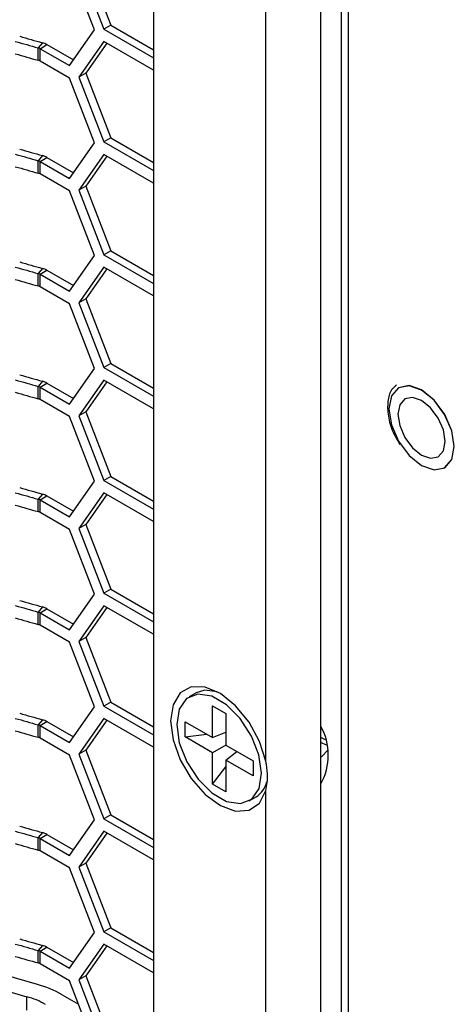
# Model space of a CAD drawing. Units: inches. Extents: x 0.3 to 33.8, y 0.2 to 21.7.
# Drawn here: x 28.7 to 28.9, y 15.3 to 15.8 of the extents above; entities that cross this region are included whole.
import ezdxf

# ---------------------------------------------------------------- set-up
doc = ezdxf.new("R2010")
doc.units = ezdxf.units.IN
doc.header["$MEASUREMENT"] = 0

msp = doc.modelspace()

# ---------------------------------------------------------------- linework, layer by layer
at = {"color": 7, "linetype": 'Continuous', "lineweight": 25}
for p, q in [((28.84080025758284, 15.09523450426015), (28.84080025758284, 16.77934992877452)), ((28.82678295835179, 15.12242732017861), (28.82678295835175, 16.76309873057167)), ((28.74175356377949, 16.72667548673992), (28.74175356377953, 15.21137987508292)), ((28.79882908480983, 15.38702871178198), (28.79882908480981, 16.48512865613722)), ((28.8373094514122, 15.10364747464625), (28.8373094514122, 15.91508490645772)), ((28.70723658204852, 15.79420343516164), (28.72000558426265, 15.76132813349124)), ((28.71172310007093, 15.75885854414181), (28.69895409785678, 15.79173384581221)), ((28.70370416668045, 15.79216061617506), (28.71647316889459, 15.75928531450465)), ((28.69895409785678, 15.74070004506936), (28.71172310007093, 15.75885854414181)), ((28.72000558426265, 15.76132813349124), (28.71647316889459, 15.75928531450465)), ((28.71647316889459, 15.75928531450465), (28.74175356377951, 15.74471696472758)), ((28.72000558426265, 15.76132813349124), (28.74175356377951, 15.74879541104017)), ((28.68517925315211, 15.75233299030985), (28.68298105921518, 15.74974046431029)), ((28.68298105921518, 15.74341227301818), (28.68298105921518, 15.74974046431029)), ((28.68398172528852, 15.74932818405057), (28.68751414065659, 15.75137100303715)), ((28.68398172528852, 15.74299999275846), (28.68398172528852, 15.74932818405057)), ((28.68398172528852, 15.74932818405057), (28.69895409785678, 15.74070004506936)), ((28.68751414065659, 15.75137100303715), (28.70099500757692, 15.74360237499604)), ((28.71647316889459, 15.75295712321254), (28.70370416668045, 15.73479862414008)), ((28.71796467454253, 15.75209761227244), (28.70723658204852, 15.73684144312667)), ((28.74175356377951, 15.73838877343547), (28.71647316889459, 15.75295712321254)), ((28.69895409785678, 15.73437185377724), (28.68398172528852, 15.74299999275846)), ((28.71172310007093, 15.70149655210684), (28.69895409785678, 15.73437185377724)), ((28.70723658204852, 15.73684144312667), (28.70370416668045, 15.73479862414008)), ((28.70370416668045, 15.73479862414008), (28.71647316889459, 15.70192332246968)), ((28.70723658204852, 15.73684144312667), (28.72000558426266, 15.70396614145626)), ((28.72000558426266, 15.70396614145626), (28.71647316889459, 15.70192332246968)), ((28.72000558426266, 15.70396614145626), (28.74175356377951, 15.6914334190052)), ((28.69895409785679, 15.68333805303438), (28.71172310007093, 15.70149655210684)), ((28.71647316889459, 15.70192332246968), (28.74175356377951, 15.68735497269261)), ((28.68517925315211, 15.69497099827487), (28.68298105921518, 15.69237847227532)), ((28.68398172528852, 15.6919661920156), (28.68751414065659, 15.69400901100218)), ((28.68751414065659, 15.69400901100218), (28.70099500757692, 15.68624038296106)), ((28.71647316889459, 15.69559513117756), (28.70370416668045, 15.67743663210511)), ((28.71796467454253, 15.69473562023746), (28.70723658204852, 15.67947945109169)), ((28.74175356377951, 15.68102678140049), (28.71647316889459, 15.69559513117756)), ((28.68298105921518, 15.6860502809832), (28.68298105921518, 15.69237847227532)), ((28.68398172528853, 15.68563800072348), (28.68398172528852, 15.6919661920156)), ((28.68398172528852, 15.6919661920156), (28.69895409785679, 15.68333805303438)), ((28.69895409785679, 15.67700986174227), (28.68398172528853, 15.68563800072348)), ((28.70723658204852, 15.67947945109169), (28.70370416668045, 15.67743663210511)), ((28.70723658204852, 15.67947945109169), (28.72000558426266, 15.64660414942129)), ((28.71172310007093, 15.64413456007186), (28.69895409785679, 15.67700986174227)), ((28.70370416668045, 15.67743663210511), (28.71647316889459, 15.6445613304347)), ((28.6989540978568, 15.6259760609994), (28.71172310007093, 15.64413456007186)), ((28.72000558426266, 15.64660414942129), (28.71647316889459, 15.6445613304347)), ((28.71647316889459, 15.6445613304347), (28.74175356377952, 15.62999298065763)), ((28.72000558426266, 15.64660414942129), (28.74175356377952, 15.63407142697022)), ((28.68517925315211, 15.6376090062399), (28.68298105921518, 15.63501648024035)), ((28.68298105921518, 15.62868828894823), (28.68298105921518, 15.63501648024035)), ((28.68398172528853, 15.63460419998062), (28.6875141406566, 15.6366470189672)), ((28.68398172528853, 15.62827600868851), (28.68398172528853, 15.63460419998062)), ((28.68398172528853, 15.63460419998062), (28.6989540978568, 15.6259760609994)), ((28.6875141406566, 15.6366470189672), (28.70099500757692, 15.62887839092609)), ((28.71647316889459, 15.63823313914259), (28.70370416668045, 15.62007464007013)), ((28.71796467454253, 15.63737362820249), (28.70723658204852, 15.62211745905672)), ((28.74175356377952, 15.62366478936552), (28.71647316889459, 15.63823313914259)), ((28.6989540978568, 15.61964786970729), (28.68398172528853, 15.62827600868851)), ((28.71172310007093, 15.58677256803689), (28.6989540978568, 15.61964786970729)), ((28.70723658204852, 15.62211745905672), (28.70370416668045, 15.62007464007013)), ((28.70370416668045, 15.62007464007013), (28.71647316889459, 15.58719933839973)), ((28.70723658204852, 15.62211745905672), (28.72000558426267, 15.58924215738631)), ((28.72000558426267, 15.58924215738631), (28.71647316889459, 15.58719933839973)), ((28.72000558426267, 15.58924215738631), (28.74175356377952, 15.57670943493525)), ((28.6989540978568, 15.56861406896443), (28.71172310007093, 15.58677256803689)), ((28.71647316889459, 15.58719933839973), (28.74175356377952, 15.57263098862266)), ((28.68517925315211, 15.58024701420492), (28.68298105921518, 15.57765448820537)), ((28.68398172528853, 15.57724220794564), (28.6875141406566, 15.57928502693223)), ((28.6875141406566, 15.57928502693223), (28.70099500757692, 15.57151639889111)), ((28.71647316889459, 15.58087114710761), (28.70370416668046, 15.56271264803516)), ((28.71796467454253, 15.58001163616751), (28.70723658204853, 15.56475546702174)), ((28.74175356377952, 15.56630279733054), (28.71647316889459, 15.58087114710761)), ((28.68298105921518, 15.57132629691325), (28.68298105921518, 15.57765448820537)), ((28.68398172528853, 15.57091401665353), (28.68398172528853, 15.57724220794564)), ((28.68398172528853, 15.57724220794564), (28.6989540978568, 15.56861406896443)), ((28.6989540978568, 15.56228587767231), (28.68398172528853, 15.57091401665353)), ((28.70723658204853, 15.56475546702174), (28.70370416668046, 15.56271264803516)), ((28.70723658204853, 15.56475546702174), (28.72000558426267, 15.53188016535134)), ((28.71172310007094, 15.52941057600191), (28.6989540978568, 15.56228587767231)), ((28.70370416668046, 15.56271264803516), (28.71647316889459, 15.52983734636475)), ((28.6989540978568, 15.51125207692945), (28.71172310007094, 15.52941057600191)), ((28.72000558426267, 15.53188016535134), (28.71647316889459, 15.52983734636475)), ((28.71647316889459, 15.52983734636475), (28.74175356377952, 15.51526899658768)), ((28.72000558426267, 15.53188016535134), (28.74175356377952, 15.51934744290027)), ((28.71647316889459, 15.52350915507264), (28.70370416668046, 15.50535065600018)), ((28.74175356377952, 15.50894080529557), (28.71647316889459, 15.52350915507264)), ((28.68517925315211, 15.52288502216994), (28.68298105921518, 15.52029249617039)), ((28.68298105921518, 15.51396430487828), (28.68298105921518, 15.52029249617039)), ((28.68398172528853, 15.51988021591067), (28.6875141406566, 15.52192303489725)), ((28.68398172528853, 15.51355202461855), (28.68398172528853, 15.51988021591067)), ((28.68398172528853, 15.51988021591067), (28.6989540978568, 15.51125207692945)), ((28.6875141406566, 15.52192303489725), (28.70099500757693, 15.51415440685614)), ((28.71796467454253, 15.52264964413254), (28.70723658204853, 15.50739347498677)), ((28.6989540978568, 15.50492388563734), (28.68398172528853, 15.51355202461855)), ((28.71172310007094, 15.47204858396694), (28.6989540978568, 15.50492388563734)), ((28.70723658204853, 15.50739347498677), (28.70370416668046, 15.50535065600018)), ((28.70370416668046, 15.50535065600018), (28.7164731688946, 15.47247535432978)), ((28.70723658204853, 15.50739347498677), (28.72000558426267, 15.47451817331636)), ((28.72000558426267, 15.47451817331636), (28.7164731688946, 15.47247535432978)), ((28.72000558426267, 15.47451817331636), (28.74175356377953, 15.4619854508653)), ((28.6989540978568, 15.45389008489448), (28.71172310007094, 15.47204858396694)), ((28.7164731688946, 15.47247535432978), (28.74175356377953, 15.45790700455271)), ((28.68517925315211, 15.46552303013497), (28.68298105921518, 15.46293050413542)), ((28.68398172528853, 15.4625182238757), (28.6875141406566, 15.46456104286228)), ((28.6875141406566, 15.46456104286228), (28.70099500757693, 15.45679241482116)), ((28.7164731688946, 15.46614716303766), (28.70370416668046, 15.4479886639652)), ((28.71796467454254, 15.46528765209756), (28.70723658204853, 15.45003148295179)), ((28.74175356377953, 15.45157881326059), (28.7164731688946, 15.46614716303766)), ((28.68298105921518, 15.4566023128433), (28.68298105921518, 15.46293050413542)), ((28.68398172528853, 15.45619003258358), (28.68398172528853, 15.4625182238757)), ((28.68398172528853, 15.4625182238757), (28.6989540978568, 15.45389008489448)), ((28.6989540978568, 15.44756189360236), (28.68398172528853, 15.45619003258358)), ((28.70723658204853, 15.45003148295179), (28.70370416668046, 15.4479886639652)), ((28.70723658204853, 15.45003148295179), (28.72000558426267, 15.41715618128139)), ((28.71172310007094, 15.41468659193196), (28.6989540978568, 15.44756189360236)), ((28.70370416668046, 15.4479886639652), (28.7164731688946, 15.4151133622948)), ((28.76333119394204, 15.4218190541884), (28.75979027286933, 15.41977492396367)), ((28.6989540978568, 15.3965280928595), (28.71172310007094, 15.41468659193196)), ((28.72000558426267, 15.41715618128139), (28.7164731688946, 15.4151133622948)), ((28.7164731688946, 15.4151133622948), (28.74175356377953, 15.40054501251773)), ((28.72000558426267, 15.41715618128139), (28.74175356377953, 15.40462345883032)), ((28.7716464044475, 15.4152144769145), (28.77836390589204, 15.41135179322606)), ((28.77167368088051, 15.39917414808757), (28.7716464044475, 15.4152144769145)), ((28.68517925315212, 15.4081610381), (28.68298105921518, 15.40556851210045)), ((28.7164731688946, 15.40878517100269), (28.70370416668046, 15.39062667193023)), ((28.74175356377953, 15.39421682122562), (28.7164731688946, 15.40878517100269)), ((28.77836390589204, 15.41135179322606), (28.77839118232505, 15.39531146439912)), ((28.68298105921518, 15.39924032080833), (28.68298105921518, 15.40556851210045)), ((28.68398172528853, 15.40515623184072), (28.6875141406566, 15.40719905082731)), ((28.68398172528853, 15.3988280405486), (28.68398172528853, 15.40515623184072)), ((28.68398172528853, 15.40515623184072), (28.6989540978568, 15.3965280928595)), ((28.6875141406566, 15.40719905082731), (28.70099500757694, 15.39943042278619)), ((28.71796467454254, 15.40792566006259), (28.70723658204853, 15.39266949091681)), ((28.75779673710692, 15.40715363939132), (28.77167368088051, 15.39917414808757)), ((28.75780994098531, 15.39938889422668), (28.75779673710692, 15.40715363939132)), ((28.82678295835178, 15.40331352087476), (28.82728921948327, 15.40360577920507)), ((28.6989540978568, 15.39019990156739), (28.68398172528853, 15.3988280405486)), ((28.75780994098531, 15.39938889422668), (28.76885281260898, 15.40079619788534)), ((28.77168688475891, 15.39140940292293), (28.75780994098531, 15.39938889422668)), ((28.77167368088051, 15.39917414808757), (28.77838007245963, 15.40184479280567)), ((28.77841659707332, 15.39529685046351), (28.77168688475891, 15.39140940292293)), ((28.77839118232505, 15.39531146439912), (28.79226812609864, 15.38733197309537)), ((28.82964125765119, 15.3952237034161), (28.82678295835178, 15.3965620869802)), ((28.71172310007094, 15.35732459989698), (28.6989540978568, 15.39019990156739)), ((28.70723658204853, 15.39266949091681), (28.70370416668046, 15.39062667193023)), ((28.70370416668046, 15.39062667193023), (28.71647316889461, 15.35775137025983)), ((28.70723658204853, 15.39266949091681), (28.72000558426267, 15.35979418924641)), ((28.77171416119192, 15.37536907409599), (28.77168688475891, 15.39140940292293)), ((28.77840438620345, 15.38754671923449), (28.7840901491309, 15.39203445637706)), ((28.77171416119192, 15.37536907409599), (28.7784100625603, 15.38420864968256)), ((28.77840438620345, 15.38754671923449), (28.77843166263646, 15.37150639040755)), ((28.79228132997704, 15.37956722793074), (28.77840438620345, 15.38754671923449)), ((28.79226812609864, 15.38733197309537), (28.79228132997704, 15.37956722793074)), ((28.77843166263646, 15.37150639040755), (28.77171416119192, 15.37536907409599)), ((28.79028779421463, 15.36694594335839), (28.79382871528735, 15.36899007358313)), ((28.79882908480984, 15.11249520757132), (28.79882908480983, 15.37218352953692)), ((28.72000558426267, 15.35979418924641), (28.71647316889461, 15.35775137025983)), ((28.72000558426267, 15.35979418924641), (28.74175356377953, 15.34726146679535)), ((28.6989540978568, 15.33916610082453), (28.71172310007094, 15.35732459989698)), ((28.71647316889461, 15.35775137025983), (28.74175356377953, 15.34318302048276)), ((28.68517925315212, 15.35079904606502), (28.68298105921518, 15.34820652006547)), ((28.68298105921518, 15.34187832877335), (28.68298105921518, 15.34820652006547)), ((28.68398172528853, 15.34779423980575), (28.6875141406566, 15.34983705879233)), ((28.6875141406566, 15.34983705879233), (28.70099500757694, 15.34206843075121)), ((28.71647316889461, 15.35142317896771), (28.70370416668047, 15.33326467989525)), ((28.71796467454254, 15.35056366802761), (28.70723658204854, 15.33530749888184)), ((28.74175356377953, 15.33685482919064), (28.71647316889461, 15.35142317896771)), ((28.68398172528853, 15.34146604851363), (28.68398172528853, 15.34779423980575)), ((28.68398172528853, 15.34779423980575), (28.6989540978568, 15.33916610082453)), ((28.6989540978568, 15.33283790953241), (28.68398172528853, 15.34146604851363)), ((28.70723658204854, 15.33530749888184), (28.70370416668047, 15.33326467989525)), ((28.70370416668047, 15.33326467989525), (28.71647316889461, 15.30038937822485)), ((28.70723658204854, 15.33530749888184), (28.72000558426268, 15.30243219721144)), ((28.71172310007094, 15.29996260786201), (28.6989540978568, 15.33283790953241)), ((28.69895409785681, 15.28180410878955), (28.71172310007094, 15.29996260786201)), ((28.72000558426268, 15.30243219721144), (28.71647316889461, 15.30038937822485)), ((28.71647316889461, 15.30038937822485), (28.74175356377953, 15.28582102844778)), ((28.72000558426268, 15.30243219721144), (28.74175356377953, 15.28989947476037)), ((28.68517925315212, 15.29343705403005), (28.68298105921519, 15.2908445280305)), ((28.71647316889461, 15.29406118693274), (28.70370416668047, 15.27590268786028)), ((28.71796467454254, 15.29320167599264), (28.70723658204854, 15.27794550684686)), ((28.74175356377953, 15.27949283715567), (28.71647316889461, 15.29406118693274)), ((28.68298105921518, 15.28451633673838), (28.68298105921519, 15.2908445280305)), ((28.68398172528853, 15.29043224777077), (28.6875141406566, 15.29247506675735)), ((28.68398172528853, 15.28410405647865), (28.68398172528853, 15.29043224777077)), ((28.68398172528853, 15.29043224777077), (28.69895409785681, 15.28180410878955)), ((28.6875141406566, 15.29247506675735), (28.70099500757694, 15.28470643871623)), ((28.69895409785681, 15.27547591749744), (28.68398172528853, 15.28410405647865)), ((28.68261511846621, 15.27356865740758), (28.66460943051818, 15.27875852776316)), ((28.70723658204854, 15.27794550684686), (28.70370416668047, 15.27590268786028)), ((28.70723658204854, 15.27794550684686), (28.72000558426268, 15.24507020517646)), ((28.71172310007094, 15.24260061582703), (28.69895409785681, 15.27547591749744)), ((28.70370416668047, 15.27590268786028), (28.71647316889461, 15.24302738618987)), ((28.65972296353408, 15.27242266839021), (28.67729721785207, 15.26735858878854)), ((28.69521865440185, 15.26834950296095), (28.7036017220687, 15.26351006100728)), ((28.6772972178507, 15.26042819864979), (28.67729721785207, 15.26735858878854))]:
    msp.add_line(p, q, dxfattribs=at)
at = {"color": 7, "linetype": 'Continuous', "lineweight": 25, "flags": 128}
for points in [[(28.8945934059616, 15.54700095613974), (28.89332716580855, 15.55508295398979), (28.88972121893419, 15.56339651069248), (28.88432453806216, 15.5706759626024), (28.8779587189342, 15.57581307915467), (28.87159289980622, 15.57802578092227), (28.86619621893419, 15.57697720411929), (28.86259027205983, 15.5728269850586), (28.86132403190678, 15.56620695697037), (28.86259027205983, 15.55812495912032), (28.86619621893419, 15.54981140241763), (28.87159289980622, 15.54253195050771), (28.8779587189342, 15.53739483395544), (28.88432453806216, 15.53518213218784), (28.88972121893419, 15.53623070899082), (28.89332716580855, 15.54038092805151), (28.8945934059616, 15.54700095613974)], [(28.89452269528349, 15.54700095613974), (28.89325914639537, 15.55506577652358), (28.88966086359514, 15.56336166360522), (28.8842756528206, 15.57062564377889), (28.87792336359513, 15.57575184191128), (28.87157107436967, 15.57795984080584), (28.86618586359513, 15.57691349264643), (28.8625875807949, 15.57277209445516), (28.86132403190678, 15.56616613656478), (28.8625875807949, 15.55810131618093), (28.86618586359513, 15.54980542909929), (28.87157107436967, 15.54254144892563), (28.87792336359513, 15.53741525079324), (28.8842756528206, 15.53520725189868), (28.88966086359514, 15.53625360005809), (28.89325914639537, 15.54039499824936), (28.89452269528349, 15.54700095613974)], [(28.89455805062255, 15.54702136634254), (28.89329450173443, 15.55508618672638), (28.88969621893419, 15.56338207380802), (28.88431100815966, 15.57064605398168), (28.8779587189342, 15.57577225211407), (28.87160642970873, 15.57798025100863), (28.86622217280988, 15.57693445359944)], [(28.86590254831496, 15.56352301530275), (28.86681757839369, 15.55768267679262), (28.86942336359513, 15.55167500563659), (28.87332319674389, 15.54641461530848), (28.87792336359513, 15.5427023525502), (28.88252353044637, 15.54110337571495), (28.88642336359513, 15.54186111453113), (28.88902914879658, 15.54486021013291), (28.8899441788753, 15.54964407740177), (28.88902914879658, 15.5554844159119), (28.88642336359513, 15.56149208706793), (28.88252353044637, 15.56675247739604), (28.87792336359513, 15.57046474015432), (28.87332319674389, 15.57206371698957), (28.86942336359513, 15.57130597817339), (28.86681757839369, 15.56830688257162), (28.86590254831496, 15.56352301530275)], [(28.88969526505851, 15.53627345951067), (28.88969621893419, 15.53627401026088), (28.89329450173443, 15.54041540845215), (28.89455805062255, 15.54702136634254)], [(28.79882908480983, 15.38702871178198), (28.79560169450252, 15.39715769480651), (28.790287811333, 15.40690065930962), (28.78342616728557, 15.41526984428263), (28.77571240940312, 15.42141676520233), (28.76792857371428, 15.42471823506992), (28.76086380087421, 15.42483954434136), (28.75523433152454, 15.42176839444279), (28.75161089240058, 15.41581614462436), (28.75036083492633, 15.40758624574363), (28.75161089240058, 15.39791306122431), (28.75523433152453, 15.38777727764235), (28.7608638008742, 15.37820648078151), (28.76792857371426, 15.37017097695442), (28.77571240940312, 15.36448542142984), (28.78342616728556, 15.36172622707042), (28.79028781133299, 15.36217312645682), (28.79560169450251, 15.36578081204546), (28.79882908480983, 15.37218352953692)], [(28.77403506128494, 15.42237348944025), (28.76775988500417, 15.42319426457276), (28.76333119394204, 15.4218190541884)], [(28.79660574870603, 15.38095918602972), (28.79529061792384, 15.39023326511544), (28.79153284718365, 15.39988452687986), (28.78578567909551, 15.40874888671672), (28.77874230695001, 15.41575717200568), (28.77125226537701, 15.42006408010963), (28.76421896393145, 15.42115013434803), (28.75849072256815, 15.41888434055127), (28.75475845173534, 15.4135399868908), (28.75347231837793, 15.40576168129234), (28.75478744916012, 15.39648760220661), (28.75854521990031, 15.3868363404422), (28.76429238798845, 15.37797198060534), (28.77133576013395, 15.37096369531637), (28.77882580170695, 15.36665678721243), (28.7858591031525, 15.36557073297403), (28.79158734451581, 15.36783652677079), (28.79531961534861, 15.37318088043125), (28.79660574870603, 15.38095918602972)], [(28.82678295835178, 15.39916543277149), (28.8268348986544, 15.39913533039379), (28.82901377299138, 15.39808636183545)], [(28.82678295835178, 15.38933926971331), (28.82717725096766, 15.38955111451746), (28.83005968017893, 15.39249427735823)]]:
    msp.add_lwpolyline(points, dxfattribs=at)
at = {"color": 7, "linetype": 'Continuous', "lineweight": 25}
for centre, radius, start, end in [((29.66117228735692, 19.20632495801879), 3.589237093842401, 254.0298940603598, 254.2213225065252), ((29.66088462070556, 19.21049369534465), 3.596263102400921, 254.0298940603375, 254.2213225065678), ((28.68181327777571, 15.74548555996397), 0.004412247101730074, 60.56334373790623, 74.6527626673868), ((28.68245442979337, 15.74240488016842), 0.01029524323737196, 60.56334373800264, 74.65276266752787), ((29.66088462079801, 19.20416550437949), 3.596263102740694, 254.0298940603546, 254.2213225065667), ((28.68181327777564, 15.73915736867169), 0.004412247101910018, 60.56334373827134, 74.65276266716599), ((29.6608846207458, 19.15313170345409), 3.596263102550836, 254.0298940603542, 254.2213225065764), ((29.66117228719986, 19.14896296543446), 3.589237093271033, 254.0298940603574, 254.2213225065533), ((28.68245442979345, 15.68504288813362), 0.01029524323718503, 60.56334373791505, 74.65276266769354), ((29.66088462087783, 19.14680351262415), 3.596263103031498, 254.0298940603577, 254.2213225065543), ((28.68181327777558, 15.68812356792869), 0.004412247102062223, 60.56334373843237, 74.652762666803), ((28.68181327777569, 15.68179537663681), 0.004412247101805327, 60.56334373819281, 74.65276266746525), ((29.66088462050562, 19.09576971057239), 3.596263101670707, 254.0298940603216, 254.2213225065906), ((29.66117228710336, 19.09160097305907), 3.5892370929172, 254.0298940603434, 254.2213225065581), ((28.68181327777564, 15.63076157589385), 0.004412247101916991, 60.56334373816214, 74.65276266705084), ((28.68245442979341, 15.62768089609852), 0.01029524323731447, 60.56334373802643, 74.65276266764526), ((29.66088462038123, 19.08944151884207), 3.596263101215183, 254.0298940603059, 254.2213225065993), ((28.68181327777572, 15.62443338460189), 0.004412247101743679, 60.56334373811129, 74.65276266758131), ((29.66117228690115, 19.03423898031197), 3.589237092176928, 254.0298940603191, 254.2213225065733), ((29.6608846204125, 19.03840771820808), 3.596263101328462, 254.0298940603043, 254.2213225065916), ((28.68245442979333, 15.57031890406338), 0.01029524323749403, 60.56334373808973, 74.65276266746913), ((29.66088462061667, 19.0320795276358), 3.596263102076693, 254.0298940603323, 254.2213225065798), ((28.68181327777566, 15.57339958385892), 0.004412247101871009, 60.56334373819399, 74.65276266722184), ((28.68181327777564, 15.56707139256675), 0.004412247101925687, 60.56334373833319, 74.65276266717645), ((29.66088462081798, 18.98104572759982), 3.596263102811671, 254.0298940603474, 254.2213225065557), ((29.66117228701485, 18.97687698867893), 3.58923709259463, 254.0298940603395, 254.2213225065714), ((28.68181327777561, 15.51603759182384), 0.004412247101982973, 60.56334373832918, 74.65276266699757), ((28.68245442979344, 15.51295691202863), 0.01029524323724218, 60.56334373800163, 74.65276266772005), ((29.66088462068614, 18.97471753584405), 3.596263102329638, 254.0298940603345, 254.2213225065684), ((28.68181327777572, 15.50970940053199), 0.004412247101698736, 60.56334373778253, 74.65276266737199), ((29.66117228684662, 18.9195149960521), 3.589237091979334, 254.0298940603219, 254.2213225065866), ((29.66088462095103, 18.92368373603371), 3.596263103299052, 254.0298940603649, 254.2213225065472), ((28.68245442979345, 15.45559491999368), 0.01029524323721657, 60.56334373794597, 74.65276266772156), ((29.66088462082459, 18.91735554429782), 3.596263102837615, 254.0298940603562, 254.221322506563), ((28.68181327777558, 15.45867559978875), 0.004412247102104282, 60.56334373863542, 74.65276266690502), ((28.68181327777573, 15.45234740849697), 0.004412247101733233, 60.56334373813496, 74.65276266763976), ((29.66088462042002, 18.86632174212931), 3.596263101355673, 254.0298940603039, 254.2213225065896), ((29.66117228716145, 18.86215300512606), 3.589237093132095, 254.0298940603608, 254.221322506564), ((28.68245442979341, 15.39823292795862), 0.01029524323731777, 60.56334373801406, 74.65276266760974), ((28.6818132777756, 15.40131360775388), 0.004412247101991503, 60.56334373817981, 74.65276266683183), ((28.7999327615249, 15.39020605862414), 0.0306146397216902, 331.2870758907037, 28.71292410929423), ((29.66088462068041, 18.85999355175288), 3.596263102307656, 254.0298940603294, 254.2213225065643), ((28.68181327777582, 15.39498541646223), 0.004412247101481221, 60.56334373767183, 74.6527626679845), ((28.78714241748088, 15.37959387100524), 0.01253583256612866, 302.2337646877169, 345.7418660931726), ((29.66117228666019, 18.80479101132654), 3.589237091297731, 254.0298940603037, 254.2213225066047), ((29.66088462076486, 18.80895975130697), 3.596263102616383, 254.0298940603375, 254.2213225065561), ((28.68181327777572, 15.34395161571912), 0.004412247101754124, 60.56334373812778, 74.65276266752286), ((28.68245442979346, 15.34087093592378), 0.01029524323716761, 60.56334373790576, 74.6527626677081), ((29.66088462064454, 18.80263155959363), 3.59626310217831, 254.029894060334, 254.2213225065759), ((28.68181327777576, 15.33762342442713), 0.004412247101627296, 60.56334373778753, 74.65276266759709), ((29.66088462062342, 18.75159775877651), 3.596263102101107, 254.029894060332, 254.221322506578), ((29.66117228675758, 18.74742901963483), 3.589237091654545, 254.0298940603168, 254.2213225065987), ((28.68245442979342, 15.28350894388871), 0.01029524323726727, 60.56334373796899, 74.65276266763443), ((28.68181327777559, 15.28658962368385), 0.00441224710207469, 60.56334373847155, 74.65276266684572), ((29.66088462085134, 18.74526956828479), 3.596263102933316, 254.0298940603495, 254.2213225065511), ((28.6818132777757, 15.28026143239201), 0.004412247101779027, 60.56334373800008, 74.65276266736757), ((28.667642168258, 15.21958357907692), 0.05602301241726294, 60.51241382184491, 74.49845965330488), ((28.66608710331442, 15.22694044117829), 0.04194393071936102, 60.51241381472297, 74.49845965978889)]:
    msp.add_arc(centre, radius, start, end, dxfattribs=at)
for points, knots in [([(28.86522660958505, 15.57828996126025), (28.86447798113769, 15.57772904938974), (28.86223430908169, 15.57604797208872), (28.86065922397725, 15.57081780765059), (28.86056605374156, 15.56360032358843), (28.86259987384418, 15.55550180098892), (28.86545940581626, 15.55051009874646), (28.86682429488466, 15.54812749911478)], [0, 0, 0, 0, 0.1084205514760442, 0.3249411139821885, 0.5517427418294143, 0.7860414090540122, 0.9999999999999999, 0.9999999999999999, 0.9999999999999999, 0.9999999999999999]), ([(28.79882908480983, 15.37218352953692), (28.79930944800811, 15.3749214780293), (28.80010639203804, 15.37946385703147), (28.79919222980869, 15.38487798476106), (28.79882908480983, 15.38702871178198)], [0, 0, 0, 0, 0.6027565051404534, 0.9999999999999999, 0.9999999999999999, 0.9999999999999999, 0.9999999999999999])]:
    msp.add_open_spline(points, degree=3, knots=knots, dxfattribs=at)

doc.saveas('drawing.dxf')
